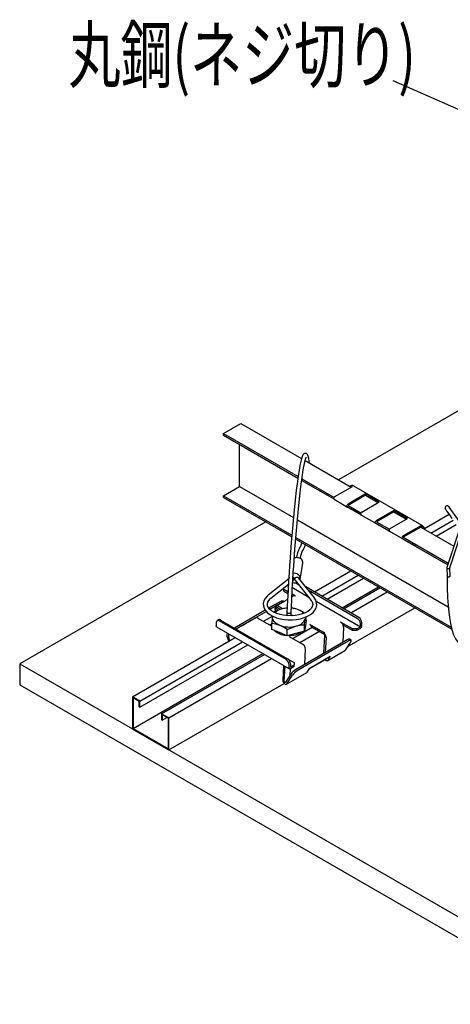
# Model space of a CAD drawing. Extents: x 0 to 282, y 0 to 195.
# Drawn here: x 97 to 118, y 104 to 152 of the extents above; entities that cross this region are included whole.
import ezdxf
from ezdxf.enums import TextEntityAlignment as Align

# ---------------------------------------------------------------- set-up
doc = ezdxf.new("R2010")
doc.units = 0
for name, color, linetype in [('BBカチットワイヤー', 7, 'CONTINUOUS'), ('BBクリッパー', 7, 'CONTINUOUS'), ('天井ボード', 7, 'CONTINUOUS'), ('天井下地', 7, 'CONTINUOUS'), ('文字_図枠_寸法', 7, 'CONTINUOUS')]:
    doc.layers.add(name, color=color, linetype=linetype)
doc.styles.get("Standard").update_dxf_attribs({"font": 'EXTHALF2.SHX', "bigfont": 'EXTFONT2.SHX'})

msp = doc.modelspace()

# ---------------------------------------------------------------- linework, layer by layer
at = {"layer": 'BBカチットワイヤー', "linetype": 'CONTINUOUS'}
for p, q in [((110.218, 124.996), (110.351, 125.756)), ((109.66, 125.011), (108.664, 124.214)), ((109.854, 124.911), (109.903, 124.95)), ((109.948, 125.274), (109.875, 125.27)), ((109.926, 124.988), (109.931, 125.02)), ((109.953, 125.043), (109.948, 125.011)), ((109.962, 124.956), (110.745, 123.959)), ((110.903, 124.082), (110.136, 125.058)), ((108.789, 124.058), (109.644, 124.742)), ((109.424, 124.491), (109.424, 124.567)), ((109.622, 124.377), (109.424, 124.491)), ((109.424, 124.41), (109.424, 124.491)), ((109.607, 124.713), (109.641, 124.693)), ((109.834, 124.581), (110.606, 124.136)), ((109.997, 124.814), (110.137, 124.733)), ((113.066, 123.124), (110.485, 124.614)), ((110.602, 124.465), (112.995, 123.083)), ((109.424, 124.41), (109.618, 124.298)), ((109.602, 124.004), (109.541, 123.968)), ((109.894, 124.172), (109.809, 124.123)), ((109.813, 124.186), (109.865, 124.155)), ((109.994, 124.162), (109.817, 124.265)), ((109, 123.757), (108.694, 123.58)), ((109.363, 123.874), (108.748, 123.518)), ((109.013, 123.663), (108.994, 123.595)), ((109.283, 123.92), (109, 123.757)), ((109.012, 123.419), (109.005, 123.582)), ((109.013, 123.663), (109.04, 123.679)), ((109.018, 123.654), (109.018, 123.666)), ((109.4, 123.887), (109.046, 123.682)), ((109.071, 123.634), (109.08, 123.451)), ((109.267, 123.521), (109.071, 123.634)), ((109.361, 123.548), (109.146, 123.673)), ((109.429, 123.903), (109.405, 123.917)), ((110.992, 123.913), (113.137, 122.675)), ((106.249, 123.011), (106.178, 122.971)), ((106.348, 123.001), (109.601, 121.124)), ((108.519, 123.479), (107.02, 122.614)), ((108.571, 123.416), (107.101, 122.567)), ((108.056, 123.111), (107.561, 122.825)), ((108.156, 123.101), (108.805, 122.727)), ((108.876, 123.168), (108.879, 123.187)), ((109.012, 123.43), (109.007, 123.442)), ((109.502, 123.023), (109.515, 123.012)), ((109.572, 123.37), (109.572, 123.205)), ((109.572, 123.018), (109.572, 122.992)), ((109.772, 123.212), (109.772, 123.367)), ((109.772, 122.992), (109.772, 123.013)), ((110.512, 122.986), (110.512, 123.164)), ((106.136, 122.879), (106.136, 122.716)), ((106.157, 122.67), (109.693, 120.629)), ((109.53, 121.083), (106.278, 122.961)), ((107.42, 122.744), (107.107, 122.563)), ((108.832, 122.543), (108.832, 122.844)), ((109.208, 122.389), (108.832, 122.543)), ((109.584, 122.234), (109.584, 122.535)), ((110.424, 122.455), (110.424, 122.756)), ((110.468, 122.721), (110.424, 122.455)), ((110.512, 122.986), (110.468, 122.721)), ((110.472, 122.716), (110.472, 122.743)), ((111.329, 122.412), (110.681, 122.786)), ((111.404, 122.287), (110.803, 122.634)), ((112.748, 122.573), (112.178, 122.902)), ((112.319, 122.648), (112.282, 121.907)), ((112.748, 122.491), (112.3, 122.749)), ((112.96, 122.573), (112.748, 122.573)), ((112.748, 122.491), (112.748, 122.573)), ((112.96, 122.573), (113.137, 122.675)), ((113.137, 122.593), (112.96, 122.491)), ((112.96, 122.491), (112.96, 122.573)), ((113.137, 122.675), (113.137, 122.838)), ((113.207, 122.716), (113.207, 122.879)), ((106.672, 122.162), (106.744, 121.964)), ((106.796, 121.994), (106.752, 122.115)), ((107.038, 122.162), (107.039, 122.135)), ((109.584, 122.234), (109.208, 122.389)), ((110.004, 122.345), (109.584, 122.234)), ((109.681, 122.209), (110.33, 121.835)), ((112.526, 122.048), (109.981, 120.578)), ((110.424, 122.455), (110.004, 122.345)), ((111.359, 121.374), (111.404, 122.287)), ((111.471, 122.158), (111.434, 121.417)), ((112.684, 122.024), (112.604, 122.07)), ((112.96, 122.491), (112.748, 122.491)), ((112.324, 121.838), (110.344, 120.695)), ((110.434, 120.84), (110.471, 121.581)), ((112.606, 122.001), (112.324, 121.838)), ((112.672, 121.963), (112.399, 121.532)), ((109.605, 121.122), (109.919, 120.94)), ((110.679, 120.667), (111.672, 121.241)), ((111.489, 121.117), (111.506, 121.145)), ((111.532, 121.024), (112.381, 121.514)), ((111.616, 121.146), (111.551, 121.042)), ((111.672, 121.241), (111.61, 121.142)), ((111.61, 121.142), (111.61, 121.205)), ((111.61, 121.142), (111.616, 121.146)), ((112.399, 121.532), (112.381, 121.514)), ((109.407, 120.794), (109.372, 120.079)), ((109.442, 120.034), (109.478, 120.753)), ((109.672, 120.675), (109.672, 120.838)), ((109.731, 120.326), (109.747, 120.636)), ((109.743, 120.879), (109.743, 120.715)), ((109.743, 120.715), (109.919, 120.818)), ((109.919, 120.736), (109.743, 120.634)), ((109.919, 120.94), (109.919, 120.818)), ((109.919, 120.736), (109.919, 120.818)), ((110.344, 120.695), (110.061, 120.532)), ((110.551, 120.465), (110.679, 120.667)), ((109.764, 120.377), (109.509, 119.974)), ((109.552, 119.881), (110.533, 120.447)), ((109.571, 119.899), (109.844, 120.33)), ((110.533, 120.447), (110.551, 120.465))]:
    msp.add_line(p, q, dxfattribs=at)
for points in [[(110.662, 130.635), (110.654, 130.727), (110.637, 130.855), (110.61, 130.973), (110.575, 131.046), (110.524, 131.092), (110.475, 131.105), (110.414, 131.091), (110.365, 131.052), (110.31, 130.951), (110.273, 130.838), (110.24, 130.707), (110.2, 130.511), (110.158, 130.275), (110.118, 130.013), (110.079, 129.737), (110.025, 129.303), (109.972, 128.838), (109.905, 128.174), (109.842, 127.474), (109.784, 126.777), (109.765, 126.528), (109.747, 126.288), (109.727, 126.011), (109.702, 125.65), (109.678, 125.301), (109.653, 124.899), (109.626, 124.448), (109.599, 123.946), (109.572, 123.371)], [(109.772, 123.366), (109.801, 123.966), (109.83, 124.498), (109.857, 124.952), (109.88, 125.327), (109.9, 125.625), (109.919, 125.894), (109.938, 126.166), (109.959, 126.44), (110.017, 127.173), (110.079, 127.886), (110.145, 128.565), (110.196, 129.045), (110.25, 129.5), (110.307, 129.926), (110.366, 130.304), (110.424, 130.612), (110.477, 130.821), (110.493, 130.872), (110.506, 130.904), (110.508, 130.913)], [(110.294, 126.765), (110.283, 126.722), (110.263, 126.667), (110.248, 126.629), (110.231, 126.591), (110.21, 126.552), (110.187, 126.513), (110.159, 126.466), (110.125, 126.396), (110.081, 126.276), (110.029, 126.077), (110.019, 126.026)], [(110.215, 125.992), (110.217, 126.002), (110.258, 126.169), (110.291, 126.273), (110.317, 126.335), (110.342, 126.383), (110.369, 126.429), (110.399, 126.482), (110.431, 126.548), (110.46, 126.622), (110.473, 126.662)], [(110.081, 126.034), (109.982, 126.023), (109.923, 126)], [(109.676, 125.091), (109.674, 125.08), (109.676, 125.024)], [(109.903, 124.95), (109.904, 124.951), (109.914, 124.961), (109.921, 124.972), (109.925, 124.986), (109.927, 125), (109.925, 125.015), (109.921, 125.03), (109.914, 125.044), (109.904, 125.058), (109.892, 125.071), (109.879, 125.082), (109.866, 125.09)], [(109.962, 124.956), (109.96, 124.958), (109.953, 124.971), (109.948, 124.984), (109.947, 124.999), (109.948, 125.013), (109.953, 125.028), (109.961, 125.042), (109.971, 125.055), (109.983, 125.066), (109.998, 125.076), (110.014, 125.083), (110.031, 125.088), (110.049, 125.091), (110.067, 125.091), (110.084, 125.089), (110.1, 125.084), (110.115, 125.077), (110.127, 125.067), (110.136, 125.058)], [(110.209, 124.965), (110.21, 124.966), (110.22, 125.05), (110.192, 125.133), (110.132, 125.204), (110.047, 125.253), (109.948, 125.274)], [(108.664, 124.214), (108.604, 124.161), (108.511, 124.051), (108.449, 123.931), (108.422, 123.808), (108.427, 123.687), (108.464, 123.571), (108.529, 123.461), (108.623, 123.358), (108.745, 123.265), (108.892, 123.183), (109.058, 123.115), (109.241, 123.064), (109.435, 123.03), (109.635, 123.013), (109.837, 123.013), (110.037, 123.032), (110.229, 123.068), (110.409, 123.12), (110.573, 123.189), (110.718, 123.273), (110.839, 123.371), (110.932, 123.482), (110.993, 123.602), (111.02, 123.725), (111.014, 123.845), (110.977, 123.962), (110.912, 124.07), (110.903, 124.082)], [(110.745, 123.959), (110.775, 123.916), (110.811, 123.834), (110.821, 123.752), (110.802, 123.663), (110.759, 123.583), (110.683, 123.499), (110.58, 123.422), (110.454, 123.354), (110.306, 123.297), (110.141, 123.253), (109.963, 123.224), (109.778, 123.211), (109.591, 123.215), (109.408, 123.236), (109.234, 123.272), (109.075, 123.322), (108.935, 123.385), (108.818, 123.457), (108.728, 123.536), (108.665, 123.617), (108.63, 123.698), (108.62, 123.781), (108.64, 123.87), (108.684, 123.949), (108.76, 124.033), (108.789, 124.058)], [(108.994, 123.595), (108.993, 123.507), (109.007, 123.442)], [(109.146, 123.673), (109.117, 123.686), (109.09, 123.692), (109.065, 123.69), (109.043, 123.681), (109.025, 123.665), (109.013, 123.642), (109.006, 123.614), (109.005, 123.582)], [(109.283, 123.92), (109.312, 123.932), (109.343, 123.935), (109.374, 123.93), (109.405, 123.917), (109.405, 123.917)], [(109.585, 123.586), (109.554, 123.585), (109.34, 123.544)], [(109.398, 123.887), (109.392, 123.885), (109.363, 123.874)], [(110.425, 123.343), (110.328, 123.405), (110.136, 123.5)], [(108.876, 123.168), (108.84, 122.912), (108.832, 122.844)], [(109.208, 122.748), (109.127, 122.786), (109.055, 122.83), (108.994, 122.879), (108.944, 122.932), (108.907, 122.989), (108.883, 123.047), (108.872, 123.108), (108.876, 123.168)], [(109.497, 123.227), (109.513, 123.235), (109.572, 123.256)], [(109.572, 123.371), (109.573, 123.367), (109.576, 123.361), (109.581, 123.354), (109.59, 123.348), (109.601, 123.343), (109.614, 123.338), (109.629, 123.334), (109.646, 123.332), (109.663, 123.33), (109.68, 123.33), (109.697, 123.331), (109.714, 123.332), (109.729, 123.336), (109.743, 123.34), (109.754, 123.345), (109.763, 123.35), (109.769, 123.357), (109.772, 123.363), (109.772, 123.368)], [(109.772, 123.256), (109.789, 123.251), (109.861, 123.218)], [(110.424, 122.756), (110.432, 122.824), (110.468, 123.08)], [(110.468, 123.08), (110.478, 123.135), (110.481, 123.151)], [(110.468, 123.08), (110.471, 123.14), (110.471, 123.141)], [(106.157, 122.67), (106.157, 122.67), (106.148, 122.677), (106.142, 122.688), (106.138, 122.701), (106.136, 122.716)], [(108.832, 122.844), (109.016, 122.811), (109.208, 122.748)], [(109.584, 122.535), (109.79, 122.631), (110.004, 122.704)], [(110.472, 122.716), (110.455, 122.622), (110.449, 122.607)], [(112.672, 121.963), (112.684, 121.985), (112.69, 122.003), (112.69, 122.016), (112.684, 122.024), (112.672, 122.026), (112.655, 122.023), (112.633, 122.015), (112.606, 122.001)], [(111.455, 121.115), (111.46, 121.112), (111.471, 121.109), (111.481, 121.11), (111.489, 121.117)], [(111.551, 121.042), (111.529, 121.022), (111.499, 121.017), (111.464, 121.028), (111.429, 121.053), (111.4, 121.084)], [(109.372, 120.079), (109.376, 120.036), (109.391, 119.99), (109.417, 119.946), (109.449, 119.91), (109.484, 119.885), (109.519, 119.874), (109.549, 119.879), (109.571, 119.899)], [(109.509, 119.974), (109.501, 119.967), (109.491, 119.966), (109.48, 119.969), (109.468, 119.977), (109.457, 119.989), (109.449, 120.004), (109.443, 120.019), (109.442, 120.034)]]:
    msp.add_lwpolyline(points, dxfattribs=at)
for centre, radius, start, end in [((110.089, 125.771), 0.262, 356.5231, 91.7726), ((109.962, 125.133), 0.321, 249.2746, 288.0694), ((108.346, 125.877), 2.252, 297.8933, 302.0331), ((109.936, 124.08), 0.101, 54.5329, 114.1567), ((109.847, 121.677), 1.935, 105.2002, 118.6425), ((109.521, 122.758), 0.807, 103.004, 131.5629), ((109.114, 123.545), 0.13, 146.0703, 157.2934), ((109.664, 122.295), 1.29, 93.7266, 104.5513), ((109.601, 122.195), 1.41, 67.7207, 83.5517), ((109.695, 122.391), 1.193, 68.32, 85.7033), ((109.904, 122.886), 0.657, 42.3406, 69.3281), ((106.29, 122.92), 0.101, 54.3818, 114.3077), ((108.097, 123.02), 0.1, 54.1867, 114.5028), ((109.929, 123.27), 0.572, 277.514, 340.5365), ((112.83, 122.824), 0.307, 2.6054, 57.3947), ((112.9, 122.865), 0.307, 2.6054, 57.3947), ((106.223, 122.893), 0.0873, 50.7975, 189.2129), ((106.367, 124.734), 2.252, 297.8932, 302.0331), ((108.483, 121.029), 1.865, 53.8231, 67.1347), ((109.674, 123.964), 1.302, 249.0078, 284.6753), ((110.413, 121.133), 1.623, 89.6127, 104.604), ((110.515, 122.528), 0.307, 20.2272, 57.3621), ((112.012, 122.643), 0.307, 20.2272, 57.3621), ((112.067, 122.654), 0.252, 358.6365, 22.2651), ((113.054, 122.723), 0.154, 302.6052, 357.395), ((106.941, 122.266), 0.289, 158.3425, 201.175), ((107.021, 122.22), 0.289, 158.3425, 201.175), ((109.564, 123.14), 0.878, 228.6093, 266.6884), ((109.696, 123.382), 1.129, 268.1668, 301.3644), ((111.166, 122.155), 0.305, 0.5909, 57.5709), ((112.589, 121.978), 0.0937, 80.6082, 131.9043), ((110.167, 121.578), 0.305, 0.5909, 57.5709), ((109.436, 120.865), 0.307, 2.6054, 57.3947), ((109.365, 120.824), 0.307, 2.6054, 57.3947), ((109.715, 120.668), 0.0437, 170.7849, 309.2036), ((110.348, 119.963), 0.716, 120.904, 144.7585), ((110.429, 119.917), 0.716, 120.904, 144.7585)]:
    msp.add_arc(centre, radius, start, end, dxfattribs=at)
at = {"layer": 'BBクリッパー', "linetype": 'CONTINUOUS'}
for p, q in [((117.949, 127.413), (117.338, 125.554)), ((117.485, 125.541), (118.052, 127.266)), ((117.337, 125.544), (117.356, 125.145)), ((117.506, 125.152), (117.487, 125.546))]:
    msp.add_line(p, q, dxfattribs=at)
for points in [[(117.524, 128.379), (117.476, 128.447), (117.445, 128.491), (117.428, 128.514), (117.426, 128.517), (117.423, 128.52), (117.417, 128.526), (117.403, 128.536), (117.38, 128.547), (117.342, 128.551), (117.308, 128.542), (117.278, 128.521), (117.259, 128.494), (117.251, 128.468), (117.25, 128.446), (117.253, 128.427), (117.257, 128.414), (117.26, 128.408), (117.262, 128.404), (117.264, 128.401), (117.265, 128.398), (117.268, 128.393), (117.281, 128.375), (117.31, 128.333), (117.357, 128.264), (117.42, 128.174), (117.496, 128.063), (117.585, 127.935)], [(117.338, 125.554), (117.338, 125.537), (117.349, 125.521), (117.37, 125.509), (117.397, 125.503), (117.426, 125.503), (117.453, 125.511), (117.474, 125.524), (117.485, 125.541), (117.485, 125.541)], [(117.356, 125.149), (117.359, 124.574), (117.376, 124.093), (117.4, 123.704), (117.428, 123.405), (117.463, 123.128), (117.512, 122.84), (117.581, 122.545), (117.666, 122.289), (117.759, 122.09), (117.838, 121.971), (117.937, 121.867), (118.067, 121.788), (118.232, 121.759), (118.329, 121.773), (118.433, 121.811), (118.636, 121.949)], [(117.357, 125.148), (117.359, 125.136), (117.368, 125.125)], [(117.368, 125.125), (117.382, 125.116), (117.406, 125.108), (117.426, 125.106), (117.45, 125.107), (117.472, 125.114), (117.49, 125.124), (117.501, 125.136), (117.506, 125.149), (117.505, 125.153)]]:
    msp.add_lwpolyline(points, dxfattribs=at)
msp.add_arc((320.346, 268.527), 246.535, 214.60861, 215.156, dxfattribs=at)
at = {"layer": '天井ボード', "linetype": 'CONTINUOUS'}
for p, q in [((120.068, 134.432), (112.077, 129.819)), ((108.541, 127.777), (96.59, 120.879)), ((96.59, 120.879), (174.372, 75.976)), ((96.59, 120.879), (96.59, 119.858)), ((96.59, 119.858), (174.372, 74.955))]:
    msp.add_line(p, q, dxfattribs=at)
at = {"layer": '天井下地', "linetype": 'CONTINUOUS'}
for p, q in [((106.49, 132.064), (107.338, 132.554)), ((107.338, 132.554), (110.279, 130.856)), ((106.49, 132.064), (110.112, 129.973)), ((106.49, 131.982), (106.49, 132.064)), ((106.49, 131.982), (110.101, 129.898)), ((107.268, 129.492), (107.268, 131.533)), ((110.459, 130.752), (112.691, 129.464)), ((110.289, 129.789), (111.845, 128.891)), ((110.299, 129.865), (111.859, 128.964)), ((106.49, 129.043), (107.268, 129.492)), ((107.268, 129.492), (109.888, 127.979)), ((111.899, 129.007), (112.748, 129.496)), ((112.704, 129.539), (112.648, 129.506)), ((112.804, 129.529), (116.128, 127.611)), ((106.49, 128.961), (106.49, 129.043)), ((106.49, 129.043), (109.813, 127.125)), ((106.49, 128.961), (109.806, 127.047)), ((111.859, 128.872), (112.511, 128.496)), ((113.384, 129.129), (112.543, 128.635)), ((113.384, 129.064), (112.543, 128.57)), ((114.056, 128.741), (113.384, 129.129)), ((113.384, 129.064), (113.384, 129.129)), ((113.384, 129.064), (113.999, 128.709)), ((113.15, 128.127), (112.503, 128.5)), ((112.543, 128.57), (113.167, 128.209)), ((112.543, 128.488), (113.153, 128.136)), ((113.108, 128.151), (112.752, 128.356)), ((113.207, 128.251), (114.056, 128.741)), ((114.763, 128.333), (113.915, 127.843)), ((114.763, 128.268), (113.915, 127.778)), ((115.435, 127.945), (114.763, 128.333)), ((114.763, 128.268), (114.763, 128.333)), ((114.763, 128.268), (115.378, 127.913)), ((110.078, 127.87), (117.406, 123.639)), ((113.167, 128.117), (113.819, 127.741)), ((113.181, 128.109), (113.181, 128.109)), ((114.586, 127.455), (115.435, 127.945)), ((116.252, 127.453), (117.443, 128.141)), ((116.567, 127.227), (117.645, 127.849)), ((114.526, 127.332), (113.875, 127.709)), ((113.915, 127.778), (114.546, 127.413)), ((113.915, 127.696), (114.532, 127.34)), ((114.485, 127.356), (114.06, 127.601)), ((114.546, 127.321), (115.198, 126.945)), ((114.558, 127.314), (114.558, 127.314)), ((116.071, 127.578), (115.222, 127.088)), ((116.071, 127.513), (115.222, 127.023)), ((116.071, 127.513), (116.071, 127.578)), ((116.071, 127.578), (116.071, 127.578)), ((116.071, 127.513), (117.677, 126.586)), ((116.822, 127.079), (117.792, 127.639)), ((109.998, 126.936), (117.578, 122.56)), ((110.004, 127.014), (117.556, 122.655)), ((115.834, 126.577), (115.182, 126.954)), ((115.222, 127.023), (117.406, 125.762)), ((115.222, 126.941), (117.384, 125.693)), ((115.793, 126.601), (115.439, 126.805)), ((115.866, 126.559), (115.87, 126.567)), ((110.909, 124.369), (112.677, 125.389)), ((111.263, 124.165), (113.031, 125.185)), ((111.518, 124.017), (113.286, 125.038)), ((112.253, 123.593), (114.021, 124.614)), ((112.324, 123.553), (114.091, 124.573)), ((112.677, 123.348), (114.445, 124.369)), ((112.504, 121.697), (115.789, 123.593)), ((108.435, 122.94), (108.873, 123.193)), ((108.832, 122.81), (108.746, 122.761)), ((110.803, 122.634), (109.874, 122.098)), ((102.071, 119.266), (107.062, 122.148)), ((110.193, 121.914), (111.121, 122.45)), ((102.424, 119.062), (107.415, 121.944)), ((102.424, 118.767), (107.671, 121.796)), ((102.099, 117.731), (108.405, 121.372)), ((103.485, 118.45), (108.476, 121.331)), ((103.838, 118.246), (108.829, 121.127)), ((110.655, 120.63), (111.414, 121.068)), ((103.838, 116.694), (109.434, 119.925)), ((102.071, 119.266), (102.071, 117.715)), ((102.424, 119.062), (102.071, 119.266)), ((102.396, 119.046), (102.099, 119.217)), ((102.099, 119.217), (102.099, 117.731)), ((102.396, 118.784), (102.396, 119.046)), ((102.396, 118.784), (102.424, 118.767)), ((102.424, 118.767), (102.424, 119.062)), ((103.838, 118.246), (103.485, 118.45)), ((103.485, 118.45), (103.485, 118.155)), ((103.81, 118.23), (103.513, 118.401)), ((103.513, 118.401), (103.513, 118.139)), ((103.513, 118.139), (103.74, 118.27)), ((103.81, 116.743), (103.81, 118.23)), ((103.838, 116.694), (103.838, 118.246)), ((103.485, 118.155), (103.513, 118.139)), ((102.071, 117.715), (103.838, 116.694)), ((102.099, 117.731), (103.81, 116.743))]:
    msp.add_line(p, q, dxfattribs=at)
for points in [[(111.899, 129.007), (111.883, 128.994), (111.868, 128.977), (111.856, 128.957), (111.847, 128.936), (111.843, 128.915), (111.844, 128.897), (111.849, 128.882), (111.859, 128.872)], [(112.503, 128.5), (112.497, 128.505), (112.492, 128.513), (112.489, 128.522), (112.487, 128.533), (112.487, 128.545), (112.49, 128.558), (112.493, 128.571), (112.499, 128.584), (112.506, 128.597), (112.514, 128.608), (112.523, 128.619), (112.533, 128.628), (112.543, 128.635)], [(112.511, 128.496), (112.533, 128.483), (112.56, 128.467), (112.59, 128.45), (112.623, 128.431), (112.657, 128.411), (112.69, 128.392), (112.723, 128.373), (112.752, 128.356)], [(113.108, 128.151), (113.133, 128.136), (113.154, 128.124), (113.169, 128.116), (113.178, 128.11), (113.181, 128.109), (113.177, 128.111), (113.166, 128.117), (113.15, 128.127)], [(113.207, 128.251), (113.191, 128.239), (113.176, 128.222), (113.164, 128.202), (113.155, 128.181), (113.151, 128.16), (113.152, 128.141), (113.158, 128.127), (113.167, 128.117)], [(113.875, 127.709), (113.865, 127.718), (113.859, 127.733), (113.858, 127.752), (113.862, 127.773), (113.871, 127.794), (113.883, 127.814), (113.898, 127.831), (113.915, 127.843)], [(113.819, 127.741), (113.841, 127.728), (113.868, 127.712), (113.898, 127.695), (113.931, 127.676), (113.965, 127.656), (113.999, 127.637), (114.031, 127.618), (114.06, 127.601)], [(114.485, 127.356), (114.51, 127.341), (114.531, 127.329), (114.546, 127.321), (114.555, 127.315), (114.558, 127.314), (114.554, 127.317), (114.543, 127.323), (114.526, 127.332)], [(114.586, 127.455), (114.57, 127.443), (114.555, 127.426), (114.543, 127.406), (114.534, 127.385), (114.53, 127.364), (114.531, 127.345), (114.536, 127.331), (114.546, 127.321)], [(115.182, 126.954), (115.173, 126.963), (115.167, 126.978), (115.166, 126.997), (115.17, 127.018), (115.179, 127.039), (115.191, 127.059), (115.206, 127.076), (115.222, 127.088)], [(115.198, 126.945), (115.22, 126.932), (115.247, 126.916), (115.277, 126.899), (115.31, 126.88), (115.344, 126.86), (115.377, 126.841), (115.41, 126.822), (115.439, 126.805)], [(115.793, 126.601), (115.818, 126.586), (115.839, 126.574), (115.854, 126.566), (115.863, 126.56), (115.866, 126.559), (115.861, 126.561), (115.851, 126.568), (115.834, 126.577)]]:
    msp.add_lwpolyline(points, dxfattribs=at)
for centre, radius, start, end in [((112.691, 129.425), 0.0911, 51.6432, 128.3676), ((112.746, 129.447), 0.101, 54.3813, 114.3086), ((115.912, 127.326), 0.298, 24.0659, 57.7225), ((115.957, 127.348), 0.313, 9.6226, 57.0558)]:
    msp.add_arc(centre, radius, start, end, dxfattribs=at)
at = {"layer": '文字_図枠_寸法', "linetype": 'CONTINUOUS'}
msp.add_line((123.322, 145.428), (114.728, 149.212), dxfattribs=at)

# ---------------------------------------------------------------- texts
at = {"layer": '文字_図枠_寸法', "linetype": 'CONTINUOUS', "width": 0.7}
msp.add_text('丸鋼(ネジ切り)', height=2.6458, dxfattribs=at).set_placement((98.963, 148.325), align=Align.BOTTOM_LEFT)

doc.saveas('drawing.dxf')
